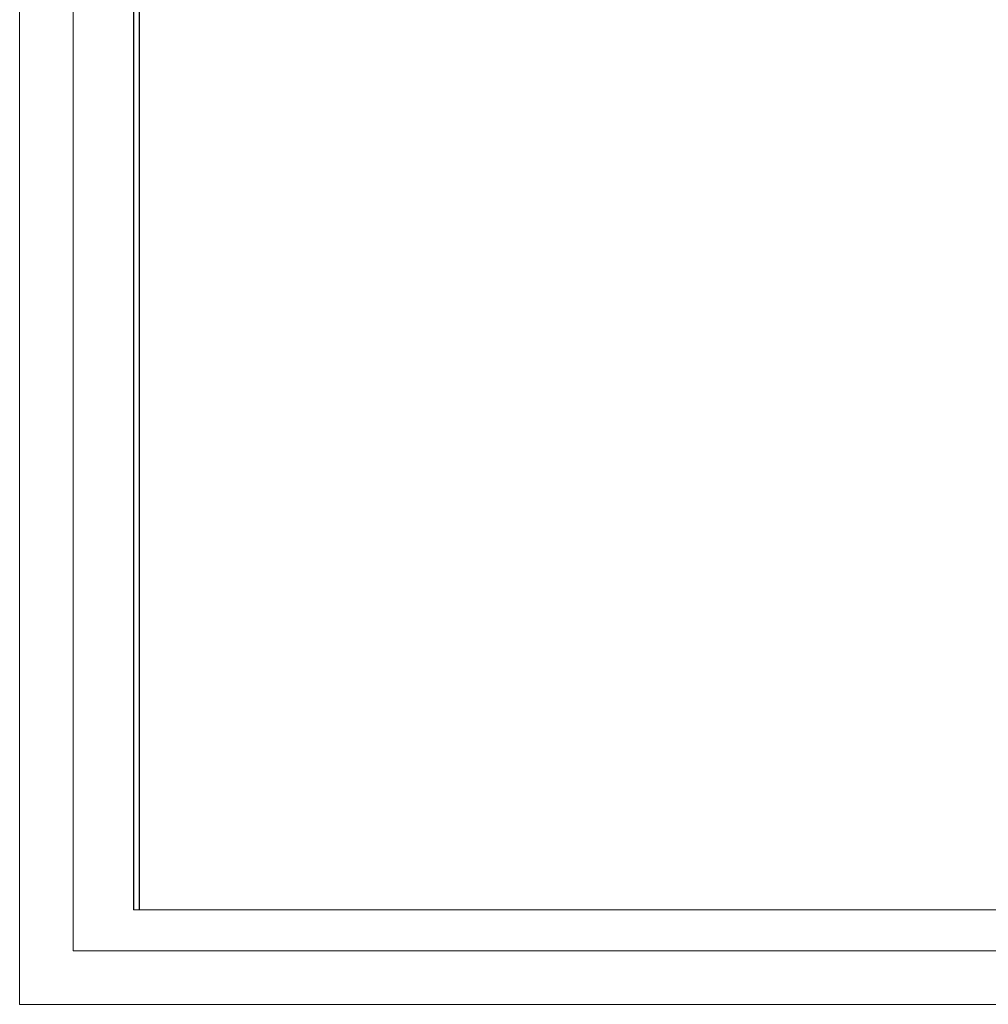
# Model space of a CAD drawing. Extents: x -122 to 1577, y 124 to 718.
# Drawn here: x 737 to 918, y 124 to 308 of the extents above; entities that cross this region are included whole.
import ezdxf

# ---------------------------------------------------------------- set-up
doc = ezdxf.new("R2010")
doc.units = 0
doc.header["$MEASUREMENT"] = 0
doc.layers.get('0').update_dxf_attribs({"lineweight": 0})

# ---------------------------------------------------------------- blocks, each defined once
blk = doc.blocks.new('Block_0')
at = {"color": 7, "lineweight": 18}
for p, q in [((737.35, 123.74), (737.35, 717.74)), ((747.35, 133.74), (747.35, 707.74)), ((758.66, 141.38), (1000.67, 141.38)), ((1567.35, 133.74), (747.35, 133.74)), ((1577.35, 123.74), (737.35, 123.74))]:
    blk.add_line(p, q, dxfattribs=at)
at = {"color": 7, "lineweight": 25}
for p, q in [((758.66, 485.83), (758.66, 141.38)), ((759.66, 485.83), (759.66, 141.38)), ((737.35, 123.74), (737.35, 123.74)), ((737.35, 123.74), (737.35, 123.74)), ((737.35, 123.74), (737.35, 123.74)), ((737.35, 123.74), (737.35, 123.74))]:
    blk.add_line(p, q, dxfattribs=at)

msp = doc.modelspace()

# ---------------------------------------------------------------- block references
msp.add_blockref('Block_0', (0, 0))

doc.saveas('drawing.dxf')
